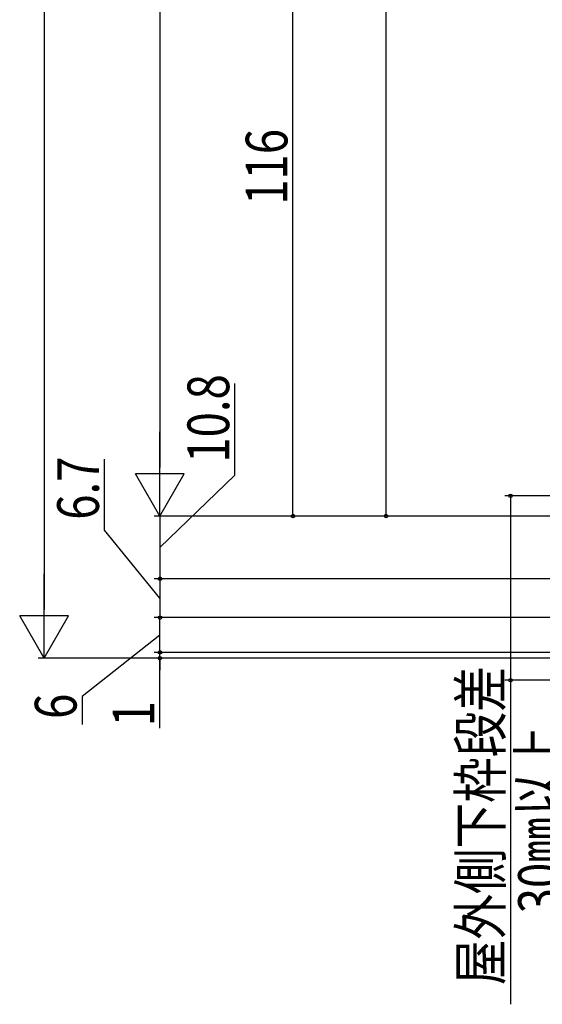
# Model space of a CAD drawing. Extents: x 0 to 990, y 0 to 1603.
# Drawn here: x 406 to 496, y 714 to 884 of the extents above; entities that cross this region are included whole.
import ezdxf

# ---------------------------------------------------------------- set-up
doc = ezdxf.new("R2010")
doc.units = 0
doc.layers.add('YKK_D', color=6, linetype='CONTINUOUS')
doc.styles.get("Standard").update_dxf_attribs({"font": 'txt', "bigfont": 'BIGFONT'})

msp = doc.modelspace()

# ---------------------------------------------------------------- linework, layer by layer
at = {"layer": 'YKK_D', "color": 6, "linetype": 'Continuous'}
for p, q in [((409.93, 1394.11), (409.93, 781.9)), ((429.93, 1314.6), (429.93, 806.4)), ((468.96, 798.01), (468.96, 1016.96)), ((452.89, 798.01), (452.89, 914.01)), ((442.84, 805.08), (442.84, 820.86)), ((420.36, 795.57), (420.36, 807.81)), ((429.93, 792.6), (442.84, 805.08)), ((612.63, 801.5), (489.43, 801.5)), ((490.43, 801.5), (490.43, 769.7)), ((538.2, 798), (428.93, 798)), ((557.93, 798), (428.93, 798)), ((429.93, 798), (429.93, 787.21)), ((557.93, 798.01), (451.89, 798.01)), ((558.68, 798.01), (467.96, 798.01)), ((429.93, 783.85), (420.36, 795.57)), ((538.24, 787.21), (428.93, 787.21)), ((554.03, 787.21), (428.93, 787.21)), ((429.93, 787.21), (429.93, 780.5)), ((543.23, 780.5), (428.93, 780.5)), ((538.26, 780.5), (428.93, 780.5)), ((429.93, 774.5), (429.93, 780.5)), ((429.93, 777.5), (416.5, 766.89)), ((429.93, 774.5), (429.93, 776.54)), ((543.23, 774.5), (428.93, 774.5)), ((543.23, 774.5), (428.93, 774.5)), ((429.93, 773.5), (429.93, 774.5)), ((429.93, 773.5), (429.93, 774.5)), ((541.46, 773.5), (408.93, 773.5)), ((538.28, 773.5), (428.93, 773.5)), ((429.93, 761.43), (429.93, 773.5)), ((429.93, 773.5), (429.93, 771.46)), ((610.19, 769.7), (489.43, 769.7)), ((490.43, 769.7), (490.43, 713.81)), ((416.5, 766.89), (416.5, 762.04))]:
    msp.add_line(p, q, dxfattribs=at)
at = {"layer": 'YKK_D', "color": 6, "lineweight": -2}
for p, q in [((429.93, 798), (429.93, 812.55)), ((434.13, 805.28), (425.73, 805.28)), ((429.93, 798), (425.73, 805.28)), ((429.93, 798), (434.13, 805.28)), ((409.93, 773.5), (409.93, 788.05)), ((414.13, 780.78), (405.73, 780.78)), ((409.93, 773.5), (405.73, 780.78)), ((409.93, 773.5), (414.13, 780.78))]:
    msp.add_line(p, q, dxfattribs=at)
at = {"layer": 'YKK_D', "color": 6}
for centre in [(490.43, 801.5), (452.89, 798.01), (468.96, 798.01), (429.93, 787.21), (429.93, 787.21), (429.93, 780.5), (429.93, 780.5), (429.93, 774.5), (429.93, 774.5), (429.93, 773.5), (490.43, 769.7)]:
    msp.add_circle(centre, 0.3, dxfattribs=at)

# ---------------------------------------------------------------- texts
at = {"layer": 'YKK_D', "color": 6, "width": 0.8}
for s, p in [('116', (451.93, 851.69)), ('10.8', (441.88, 807.21)), ('6.7', (419.4, 797.37)), ('屋外側下枠段差', (488.84, 717.12)), ('6', (415.54, 763.02)), ('1', (428.97, 761.73)), ('30㎜以上', (498.95, 729.5))]:
    msp.add_text(s, height=7.2, rotation=90, dxfattribs=at).set_placement(p)

doc.saveas('drawing.dxf')
